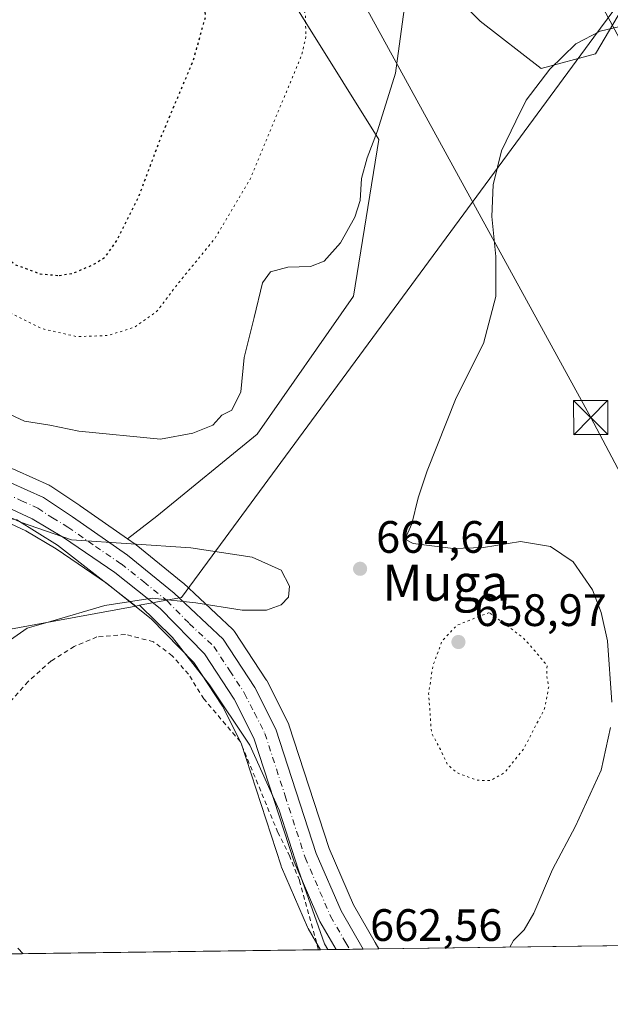
# Model space of a CAD drawing. Units: metres. Extents: x 589998 to 593437, y 4759095 to 4761456.
# Drawn here: x 590862 to 590992, y 4759097 to 4759314 of the extents above; entities that cross this region are included whole.
import ezdxf
from ezdxf.enums import TextEntityAlignment as Align

# ---------------------------------------------------------------- set-up
doc = ezdxf.new("R2010")
doc.units = ezdxf.units.M
doc.header["$MEASUREMENT"] = 0
for name, pattern in [('DGN Style 2', [1.6480167562047852, 0.988810053722871, -0.6592067024819142]), ('DGN Style 4', [2.6384748266838614, 1.318413404963828, -0.6592067024819142, 0.001648016756204785, -0.6592067024819142]), ('DGN Style 5', [1.1536117293433497, 0.4944050268614355, -0.6592067024819142])]:
    doc.linetypes.add(name, pattern=pattern)
for name, color, linetype, lineweight in [('Alambrada', 7, 'DGN Style 2', 0), ('Arbolado forestal CxS', 92, 'Continuous', 0), ('Carretera de calzada única Cxs', 7, 'Continuous', 13), ('Carretera de calzada única eje', 7, 'DGN Style 4', 0), ('Comarca CxS', 21, 'Continuous', 0), ('Comunidad Autónoma CxS', 142, 'Continuous', 0), ('Curva de nivel maestra depresión', 30, 'DGN Style 5', 30), ('Curva de nivel normal', 30, 'Continuous', 0), ('Curva de nivel normal depresión', 30, 'DGN Style 5', 0), ('Entidad de ámbito territorial', 7, 'Continuous', 0), ('Entidad de ámbito territorial CxS', 92, 'Continuous', 0), ('Espacio natural protegido', 121, 'Continuous', 13), ('Espacio natural protegido CxS', 121, 'Continuous', 0), ('Instalación de servicios públicos CxS', 91, 'Continuous', 0), ('Municipio CxS', 4, 'Continuous', 0), ('Núcleo urbano CxS', 7, 'Continuous', 0), ('Prado CxS', 92, 'Continuous', 0), ('Provincia CxS', 1, 'Continuous', 0), ('Punto de cota en terreno', 7, 'Continuous', 0), ('Rótulo de punto de cota en terreno', 7, 'Continuous', 0), ('Suelo desnudo CxS', 253, 'Continuous', 0), ('Tendido', 6, 'Continuous', 0), ('Texto cartográfico', 7, 'Continuous', 0), ('Torre de tendido puntual', 7, 'Continuous', 0)]:
    doc.layers.add(name, color=color, linetype=linetype, lineweight=lineweight)
doc.styles.add('Style-Arial', font='txt')

# ---------------------------------------------------------------- blocks, each defined once
blk = doc.blocks.new('*U11')
at = {"layer": 'Prado CxS', "color": 92, "linetype": 'Continuous', "lineweight": 0}
for points in [[(591107.8304000003, 4759111.517100001, 688.0684000000037), (590941.4609000003, 4759109.291400001, 663.1150999999954), (590940.6261, 4759110.742699999, 663.0586000000039), (590935.8649000004, 4759119.019300001, 662.9370999999956), (590930.4797, 4759131.431500001, 662.9063000000025), (590921.6442999998, 4759158.724099999, 663.5696999999927), (590921.6091, 4759158.826099999, 663.5776000000042), (590921.4675000003, 4759159.1535, 663.6037999999971), (590916.8274999997, 4759168.333500001, 664.2090999999928), (590916.7481000006, 4759168.4801, 664.2197000000015), (590916.6590999998, 4759168.624700001, 664.2296999999963), (590909.6590999998, 4759179.3047, 664.7917000000016), (590909.4483000003, 4759179.588500001, 664.803899999999), (590909.1971000005, 4759179.8531, 664.814400000003), (590898.3771000003, 4759189.9531, 664.874800000005), (590898.2424999997, 4759190.0715, 664.8724999999977), (590887.9665000001, 4759198.454700001, 664.8968000000023), (590887.7899000002, 4759198.588099999, 664.8769999999931), (590886.0691000001, 4759199.792300001, 664.7736000000004), (590892.5279000001, 4759204.7641, 663.526199999993), (590914.6445000004, 4759222.852700001, 661.719299999997), (590935.8596999999, 4759253.276699999, 661.1698999999935), (590941.4583000002, 4759287.849099999, 659.6459000000032), (590910.0950999996, 4759338.220899999, 658.1733999999997)], [(590949.5428999999, 4759328.3387, 658.8101000000024), (590963.7666999997, 4759313.959899999, 661.1664000000019), (590977.1926999995, 4759303.517100001, 664.2694999999949), (590989.1829000004, 4759306.744700001, 665.5608999999968), (590996.1398999998, 4759318.399499999, 663.6864999999962)], [(590857.1089000005, 4759204.5613, 666.3785999999964), (590863.6838999996, 4759201.544700001, 666.8090999999986), (590870.3485000003, 4759197.514699999, 666.8727000000072), (590881.4687000001, 4759189.943700001, 665.6441000000051), (590891.2741, 4759182.130700001, 664.3978000000062), (590900.7006999999, 4759172.472100001, 663.8524999999936), (590907.0085000005, 4759162.856699999, 663.9861999999994), (590911.1475000001, 4759154.655099999, 663.6886999999988), (590919.9161, 4759127.5953, 663.5991999999969), (590919.9511000002, 4759127.494100001, 663.5984999999928), (590920.0175000001, 4759127.327299999, 663.596000000005), (590925.7374999998, 4759114.1273, 663.3850999999995), (590925.8897000002, 4759113.824100001, 663.3784000000014), (590928.5965999998, 4759109.1193, 663.280700000003), (590741.4561999999, 4759106.615800001, 674.1391000000004)]]:
    blk.add_polyline3d(points, dxfattribs=at)
blk = doc.blocks.new('*U13')
at = {"layer": 'Arbolado forestal CxS', "color": 92, "linetype": 'Continuous', "lineweight": 0}
for points in [[(590996.1398999998, 4759318.399499999, 663.6864999999962), (590989.1829000004, 4759306.744700001, 665.5608999999968), (590977.1926999995, 4759303.517100001, 664.2694999999949), (590963.7666999997, 4759313.959899999, 661.1664000000019), (590949.5428999999, 4759328.3387, 658.8101000000024)], [(590910.0950999996, 4759338.220899999, 658.1733999999997), (590941.4583000002, 4759287.849099999, 659.6459000000032), (590935.8596999999, 4759253.276699999, 661.1698999999935), (590914.6445000004, 4759222.852700001, 661.719299999997), (590892.5279000001, 4759204.7641, 663.526199999993), (590886.0691000001, 4759199.792300001, 664.7736000000004), (590875.6699000001, 4759207.0681, 664.557799999995), (590875.6025, 4759207.1141, 664.5602000000072), (590869.1924999999, 4759211.3441, 664.1523000000016), (590869.0401, 4759211.438100001, 664.1444000000047), (590868.7915000003, 4759211.5667, 664.1383999999962), (590861.6015, 4759214.866699999, 663.3561999999947), (590861.4587000003, 4759214.9277, 663.3521999999939), (590852.8746999997, 4759218.341499999, 663.4375), (590846.0132999998, 4759221.453500001, 663.8329999999987), (590839.2040999997, 4759227.333699999, 664.0926000000036), (590825.9073000001, 4759243.487500001, 663.5439999999944), (590825.7994999997, 4759243.610300001, 663.5212000000029), (590818.8091000002, 4759251.1461, 663.2385000000068), (590799.1540999999, 4759274.990900001, 662.9110999999976), (590785.9102999996, 4759292.466700001, 663.0929999999935), (590782.0674999999, 4759297.7675, 663.1441000000051), (590778.4978999998, 4759302.691500001, 662.8233999999939), (590771.4102999996, 4759321.6601, 662.0448000000034)]]:
    blk.add_polyline3d(points, dxfattribs=at)
blk = doc.blocks.new('5PATER')
at = {"layer": 'Suelo desnudo CxS', "linetype": 'Continuous', "lineweight": 0}
h = blk.add_hatch(color=51, dxfattribs=at)
edge = h.paths.add_edge_path()
edge.add_ellipse((0, 0), major_axis=(-0.1095731443231308, -0.1110710700762829), ratio=0.9994222409660322, start_angle=0, end_angle=360)
blk = doc.blocks.new('*U31')
at = {"layer": 'Carretera de calzada única Cxs', "color": 7, "linetype": 'Continuous', "lineweight": 13}
blk.add_polyline3d([(590860.3501000004, 4759212.140100001, 671.414499999999), (590867.5401, 4759208.840100001, 671.1285999999964), (590873.9501, 4759204.610099999, 667.1024999999936), (590886.0701000001, 4759196.130100001, 665.5243999999948), (590896.3300999999, 4759187.7601, 664.8233000000037), (590907.1501000002, 4759177.6601, 664.5384000000049), (590914.1501000002, 4759166.9801, 664.0543999999937), (590918.7901, 4759157.800100001, 663.5988999999972), (590927.6700999998, 4759130.370100001, 665.4011000000028), (590933.1801000005, 4759117.670100001, 663.444399999993), (590938.0263, 4759109.2455, 663.1074999999983), (590932.0311000004, 4759109.165300001, 662.846000000005), (590928.4901000002, 4759115.3201, 663.140400000004), (590922.7701000003, 4759128.520099999, 664.224000000002), (590913.9301000005, 4759155.800100001, 663.6070000000036), (590909.6101000002, 4759164.360099999, 663.9165000000066), (590903.0500999996, 4759174.360099999, 664.1661000000023), (590893.2901, 4759184.360099999, 665.396900000007), (590883.2500999998, 4759192.360099999, 665.3853999999993), (590871.9700999996, 4759200.040100001, 666.0188999999956), (590865.0900999998, 4759204.200099999, 666.9698000000062), (590858.2901, 4759207.3201, 666.2350000000006)], dxfattribs=at)
blk = doc.blocks.new('5TTEND')
at = {"layer": 'Instalación de servicios públicos CxS', "color": 7, "linetype": 'Continuous', "lineweight": 0}
for p, q in [((-0.375, 0.3754), (0.375, -0.3746)), ((0.3720000000000001, 0.3784000000000001), (-0.3720000000000001, -0.3776))]:
    blk.add_line(p, q, dxfattribs=at)
at = {"layer": 'Instalación de servicios públicos CxS', "color": 7, "linetype": 'Continuous', "lineweight": 0, "flags": 128}
blk.add_lwpolyline([(-0.375, -0.3746), (0.375, -0.3746), (0.375, 0.3754), (-0.375, 0.3754), (-0.3720000000000001, -0.3776)], dxfattribs=at)

msp = doc.modelspace()

# ---------------------------------------------------------------- linework, layer by layer
at = {"layer": 'Alambrada', "color": 7, "linetype": 'DGN Style 2', "lineweight": 0}
msp.add_polyline3d([(590928.1662999997, 4759109.113600001, 663.2538999999961), (590923.9401000004, 4759124.4301, 663.7872000000061), (590921.8201000001, 4759129.720100001, 664.1551000000036), (590919.2100999998, 4759134.9901, 664.656099999993), (590910.9401000004, 4759155.0001, 663.7158000000054), (590902.8901000004, 4759164.4301, 664.0528999999951), (590899.5301000001, 4759169.870100001, 664.0525000000052), (590895.9401000004, 4759173.960100001, 664.3524999999936), (590891.7801000001, 4759177.0701, 665.5332999999955), (590885.6201, 4759178.670100001, 665.4940999999963), (590879.3400999998, 4759178.110099999, 666.1218999999984), (590874.3400999998, 4759176.030099999, 666.5184000000008), (590869.2600999996, 4759172.8301, 666.1303000000044), (590864.1700999998, 4759168.270099999, 664.6437000000005), (590858.1001000004, 4759161.390100001, 665.3390999999974)], dxfattribs=at)
msp.add_polyline3d([(590928.1662999997, 4759109.113600001, 663.2538999999961), (590923.9401000004, 4759124.4301, 663.7872000000061), (590921.8201000001, 4759129.720100001, 664.1551000000036), (590919.2100999998, 4759134.9901, 664.656099999993), (590910.9401000004, 4759155.0001, 663.7158000000054), (590902.8901000004, 4759164.4301, 664.0528999999951), (590899.5301000001, 4759169.870100001, 664.0525000000052), (590895.9401000004, 4759173.960100001, 664.3524999999936), (590891.7801000001, 4759177.0701, 665.5332999999955), (590885.6201, 4759178.670100001, 665.4940999999963), (590879.3400999998, 4759178.110099999, 666.1218999999984), (590874.3400999998, 4759176.030099999, 666.5184000000008), (590869.2600999996, 4759172.8301, 666.1303000000044), (590864.1700999998, 4759168.270099999, 664.6437000000005), (590858.1001000004, 4759161.390100001, 665.3390999999974)], dxfattribs=at)
at = {"layer": 'Arbolado forestal CxS', "color": 92, "linetype": 'Continuous', "lineweight": 0}
for points in [[(590996.1398999998, 4759318.399499999, 663.6864999999962), (590989.1829000004, 4759306.744700001, 665.5608999999968), (590977.1926999995, 4759303.517100001, 664.2694999999949), (590963.7666999997, 4759313.959899999, 661.1664000000019), (590949.5428999999, 4759328.3387, 658.8101000000024), (590906.2938999999, 4759402.8485, 656.5071000000025), (590887.8985000001, 4759395.323100001, 658.0749999999971), (590885.3850999996, 4759394.2949, 658.3745000000055), (590910.0950999996, 4759338.220899999, 658.1733999999997), (590941.4583000002, 4759287.849099999, 659.6459000000032), (590935.8596999999, 4759253.276699999, 661.1698999999935), (590914.6445000004, 4759222.852700001, 661.719299999997), (590892.5279000001, 4759204.7641, 663.526199999993), (590886.0691000001, 4759199.792300001, 664.7736000000004)], [(590771.4102999996, 4759321.6601, 662.0448000000034), (590778.4978999998, 4759302.691500001, 662.8233999999939), (590782.0674999999, 4759297.7675, 663.1441000000051), (590785.9102999996, 4759292.466700001, 663.0929999999935), (590799.1540999999, 4759274.990900001, 662.9110999999976), (590818.8091000002, 4759251.1461, 663.2385000000068), (590825.7994999997, 4759243.610300001, 663.5212000000029), (590825.9073000001, 4759243.487500001, 663.5439999999944), (590839.2040999997, 4759227.333699999, 664.0926000000036), (590846.0132999998, 4759221.453500001, 663.8329999999987), (590852.8746999997, 4759218.341499999, 663.4375), (590861.4587000003, 4759214.9277, 663.3521999999939), (590861.6015, 4759214.866699999, 663.3561999999947), (590868.7915000003, 4759211.5667, 664.1383999999962), (590869.0401, 4759211.438100001, 664.1444000000047), (590869.1924999999, 4759211.3441, 664.1523000000016), (590875.6025, 4759207.1141, 664.5602000000072), (590875.6699000001, 4759207.0681, 664.557799999995), (590886.0691000001, 4759199.792300001, 664.7736000000004)]]:
    msp.add_polyline3d(points, dxfattribs=at)
at = {"layer": 'Carretera de calzada única Cxs', "color": 7, "linetype": 'Continuous', "lineweight": 13, "extrusion": (-0.04356900465992519, -0.0005828386276775151, 0.9990502500535585), "elevation": -27857.89660951891, "flags": 128}
msp.add_lwpolyline([(-4750778.983397556, 653951.0606666576), (-4750778.983397556, 653945.0592303857)], dxfattribs=at)
at = {"layer": 'Carretera de calzada única Cxs', "color": 7, "linetype": 'Continuous', "lineweight": 13}
for points in [[(590768.6001000004, 4759320.610099999, 667.1858999999968), (590775.8300999999, 4759301.2601, 667.1150000000052), (590783.5000999998, 4759290.6801, 664.2032000000036), (590796.8000999996, 4759273.130100001, 667.5017999999982), (590816.5500999996, 4759249.170100001, 667.0529999999999), (590823.6001000004, 4759241.5701, 668.7871000000014), (590837.0500999996, 4759225.2301, 666.402900000001), (590844.3800999997, 4759218.9001, 668.2580000000017), (590851.7001, 4759215.5801, 672.8380999999936), (590860.3501000004, 4759212.140100001, 671.414499999999), (590867.5401, 4759208.840100001, 671.1285999999964), (590873.9501, 4759204.610099999, 667.1024999999936), (590886.0701000001, 4759196.130100001, 665.5243999999948), (590896.3300999999, 4759187.7601, 664.8233000000037), (590907.1501000002, 4759177.6601, 664.5384000000049), (590914.1501000002, 4759166.9801, 664.0543999999937), (590918.7901, 4759157.800100001, 663.5988999999972), (590927.6700999998, 4759130.370100001, 665.4011000000028), (590933.1801000005, 4759117.670100001, 663.444399999993), (590938.0263, 4759109.2455, 663.1074999999983)], [(590932.0311000004, 4759109.165300001, 662.846000000005), (590928.4901000002, 4759115.3201, 663.140400000004), (590922.7701000003, 4759128.520099999, 664.224000000002), (590913.9301000005, 4759155.800100001, 663.6070000000036), (590909.6101000002, 4759164.360099999, 663.9165000000066), (590903.0500999996, 4759174.360099999, 664.1661000000023), (590893.2901, 4759184.360099999, 665.396900000007), (590883.2500999998, 4759192.360099999, 665.3853999999993), (590871.9700999996, 4759200.040100001, 666.0188999999956), (590865.0900999998, 4759204.200099999, 666.9698000000062), (590858.2901, 4759207.3201, 666.2350000000006), (590849.6501000002, 4759210.7601, 668.9233999999997), (590841.5301000001, 4759214.440099999, 669.4345999999932), (590833.2901, 4759221.5601, 668.9440000000031), (590819.6501000002, 4759238.120100001, 668.6569000000018), (590812.6101000002, 4759245.720100001, 668.7394999999962), (590792.6901000004, 4759269.880100001, 665.8335999999981), (590779.2901, 4759287.5601, 663.3352000000014), (590771.1700999998, 4759298.7601, 666.3052000000025), (590763.7301000003, 4759318.6801, 663.9416999999958)]]:
    msp.add_polyline3d(points, dxfattribs=at)
at = {"layer": 'Carretera de calzada única eje', "color": 7, "linetype": 'DGN Style 4', "lineweight": 0}
msp.add_polyline3d([(590859.3201000001, 4759209.7301, 668.4238999999943), (590862.7200999996, 4759208.170100001, 667.7415000000037), (590866.3101000004, 4759206.520099999, 667.784599999999), (590869.5201000003, 4759204.4001, 666.9036999999954), (590872.9600999998, 4759202.3201, 665.5458000000071), (590879.0201000003, 4759198.0801, 665.5090000000055), (590884.6601, 4759194.2401, 665.3462000000001), (590889.6801000005, 4759190.2401, 665.345100000006), (590894.8101000004, 4759186.0601, 664.9749000000012), (590899.6901000004, 4759181.0601, 664.6089000000065), (590905.1001000004, 4759176.0101, 664.3418999999994), (590908.6001000004, 4759170.670100001, 664.1211999999941), (590911.8800999997, 4759165.670100001, 663.9628999999986), (590914.0401, 4759161.390100001, 663.7543000000006), (590916.3601000002, 4759156.800100001, 663.6269999999931), (590920.8000999996, 4759143.0801, 663.5123000000021), (590925.2200999996, 4759129.440099999, 664.5466000000015), (590930.8300999999, 4759116.4901, 663.1441999999952), (590934.1901000004, 4759110.6501, 662.9676999999938), (590935.0219999999, 4759109.2053, 662.9162999999971)], dxfattribs=at)
at = {"layer": 'Comarca CxS', "color": 21, "linetype": 'Continuous', "lineweight": 0, "flags": 128}
msp.add_lwpolyline([(590506.7735211944, 4759103.476241288), (590028.6500006879, 4759097.079982371), (590019.3461000005, 4759803.486300001), (590002.8884433893, 4761053.056023249), (589998.1800006881, 4761410.549982348), (590766.8513200171, 4761420.832037431), (591417.8998691759, 4761429.540723283), (591513.2426942715, 4761430.816067054), (591560.718593931, 4761431.451123681), (591604.7853687321, 4761432.040578489), (591769.4659145242, 4761434.243411353), (593278.269306551, 4761454.42576914), (593394.4600007139, 4761455.979982347), (593395.9217253949, 4761348.966470922), (593426.0600007128, 4759142.529982369), (592692.6274522404, 4759132.718240682), (592004.2069201849, 4759123.508662451), (590930.2112999995, 4759109.141)], close=True, dxfattribs=at)
at = {"layer": 'Comunidad Autónoma CxS', "color": 142, "linetype": 'Continuous', "lineweight": 0, "flags": 128}
msp.add_lwpolyline([(590506.7735211944, 4759103.476241288), (590028.6500006879, 4759097.079982371), (590019.3461000005, 4759803.486300001), (590002.8884433893, 4761053.056023249), (589998.1800006881, 4761410.549982348), (590766.8513200171, 4761420.832037431), (591417.8998691759, 4761429.540723283), (591513.2426942715, 4761430.816067054), (591560.718593931, 4761431.451123681), (591604.7853687321, 4761432.040578489), (591769.4659145242, 4761434.243411353), (593278.269306551, 4761454.42576914), (593394.4600007139, 4761455.979982347), (593395.9217253949, 4761348.966470922), (593426.0600007128, 4759142.529982369), (592692.6274522404, 4759132.718240682), (592004.2069201849, 4759123.508662451), (590930.2112999995, 4759109.141)], close=True, dxfattribs=at)
at = {"layer": 'Curva de nivel maestra depresión', "color": 30, "linetype": 'DGN Style 5', "lineweight": 30, "elevation": 650, "flags": 128}
msp.add_lwpolyline([(590871.0199999996, 4759257.840100001), (590874.1799999997, 4759258.390100001), (590878.5199999996, 4759260.2301), (590881.0999999996, 4759261.870100001), (590883.7699999996, 4759265.620100001), (590888.6600000003, 4759275.5001), (590893.4900000002, 4759288.4301), (590900.6299999999, 4759305.4001), (590903.3399999999, 4759315.170100001), (590901.6699999999, 4759322.0001), (590897.4699999997, 4759327.220100001), (590894.29, 4759329.5001), (590888.5899999999, 4759331.130100001), (590881.7000000002, 4759331.2301), (590873.3399999999, 4759328.7601), (590860.75, 4759325.340100001), (590855, 4759322.860099999), (590851.3700000001, 4759318.7501), (590849.4100000003, 4759310.8201), (590849.9400000004, 4759299.8301), (590851.7300000004, 4759287.0801), (590852.5899999999, 4759273.800100001), (590853.2599999999, 4759270.540100001), (590855.6299999999, 4759265.670100001), (590861.1699999999, 4759260.3101), (590866.8200000003, 4759258.210100001), (590871.0199999996, 4759257.840100001)], dxfattribs=at)
at = {"layer": 'Curva de nivel normal', "color": 30, "linetype": 'Continuous', "lineweight": 0, "flags": 128}
for points, elevation in [([(590859.2599999999, 4759227.66), (590863.3799999999, 4759225.720000001), (590868.9800000004, 4759224.82), (590875.3700000001, 4759223.539999999), (590893.3300000001, 4759221.730000001), (590900.4900000002, 4759223.100000001), (590904.8799999999, 4759224.82), (590906.8700000001, 4759227.02), (590909.0999999996, 4759228.109999999), (590911.04, 4759232.180000001), (590911.7800000003, 4759239.789999999), (590914, 4759248.600000001), (590915.79, 4759256.199999999), (590917.5599999996, 4759258.640000001), (590921.4299999997, 4759259.65), (590926.4299999997, 4759259.859999999), (590929.4299999997, 4759261.02), (590933.0300000003, 4759265.08), (590936.2000000002, 4759270.74), (590937.3099999996, 4759274.390000001), (590937.6399999997, 4759279.220000001), (590938.8600000005, 4759283.83), (590941.1299999999, 4759289.789999999), (590945.0999999996, 4759302.460000001), (590947.0099999999, 4759316.5)], 660), ([(590998.6399999997, 4759313.74), (590990.2400000002, 4759311.76), (590984.8799999999, 4759308.92), (590979.1299999999, 4759303.390000001), (590973.9400000004, 4759296.49), (590971.6100000005, 4759291.869999999), (590968.5099999999, 4759285.34), (590966.6699999999, 4759277.83), (590966.3799999999, 4759270.880000001), (590967.2199999997, 4759262.039999999), (590967.2199999997, 4759253.220000001), (590964.5300000003, 4759242.83), (590958.4699999997, 4759230.83), (590952.1100000005, 4759214.730000001), (590950.1200000001, 4759208.77), (590948.7000000002, 4759203.100000001), (590947.5800000001, 4759200.4), (590947.5099999999, 4759199.5), (590949.0499999998, 4759198.76), (590957.8099999996, 4759197.66), (590964.54, 4759197.869999999), (590972.6500000004, 4759199.17), (590979.2800000003, 4759198.08), (590984.2999999998, 4759194.699999999), (590988.5700000003, 4759188.5), (590990.4600000001, 4759183.529999999), (590991.8200000003, 4759177.25), (590992.8099999996, 4759163.75)], 665), ([(590857.2800000003, 4759175.430000001), (590863.9299999997, 4759180.08), (590869.0999999996, 4759181.5), (590881.1100000005, 4759185.060000001), (590891.5300000003, 4759186.640000001), (590901.1299999999, 4759185.640000001), (590911.3700000001, 4759184.039999999), (590916.7000000002, 4759184.02), (590919.9400000004, 4759185.180000001), (590921.5300000003, 4759186.859999999), (590921.7999999998, 4759189.34), (590919.9299999997, 4759192.84), (590913.5499999998, 4759195.74), (590900.0099999999, 4759197.800000001), (590873.7199999997, 4759199.5), (590862.4900000002, 4759203.41), (590846.5599999996, 4759210.850000001)], 664.9999999999999), ([(590992.5, 4759158.109999999), (590990.4199999999, 4759148.76), (590984.8200000003, 4759136.380000001), (590979.6900000004, 4759126.83), (590975.6200000001, 4759117.17), (590973.4900000002, 4759113.5), (590971.1100000005, 4759111.17), (590970.2948000003, 4759109.677200001)], 665), ([(590863.0510999998, 4759108.242500001), (590861.9400000004, 4759109.5)], 664.9999999999999)]:
    msp.add_lwpolyline(points, dxfattribs=dict(at, elevation=elevation))
at = {"layer": 'Curva de nivel normal depresión', "color": 30, "linetype": 'DGN Style 5', "lineweight": 0, "flags": 128}
for points, elevation in [([(590881.6500000004, 4759339.08), (590854.4299999997, 4759335.789999999), (590847.4299999997, 4759334.189999999), (590843.3399999999, 4759332.08), (590840.6299999999, 4759329.279999999), (590838.7000000002, 4759325.5), (590837.75, 4759317.810000001), (590837.3300000001, 4759296.4), (590838.4000000004, 4759277.810000001), (590839.8899999997, 4759269.83), (590841.6399999997, 4759265.5), (590844.3700000001, 4759261.41), (590849.6200000001, 4759256.529999999), (590858.9000000004, 4759250.300000001), (590867.2699999996, 4759246.100000001), (590874.9400000004, 4759244.359999999), (590881.7800000003, 4759244.600000001), (590887.6500000004, 4759246.430000001), (590892.5599999996, 4759249.949999999), (590897.2800000003, 4759256.17), (590905.2300000004, 4759265.859999999), (590913.1600000003, 4759279.210000001), (590924.4199999999, 4759306.4), (590925.4000000004, 4759310.470000001), (590925.2599999999, 4759315.33), (590924.1399999997, 4759319.210000001), (590919.9699999997, 4759324.529999999), (590910.75, 4759330.52), (590901.0999999996, 4759335.59), (590893.4500000002, 4759338.08), (590881.6500000004, 4759339.08)], 655), ([(590965.7800000003, 4759183.5), (590958.6600000003, 4759180.680000001), (590955.4100000003, 4759177.26), (590953.3600000005, 4759171.76), (590952.4299999997, 4759165.560000001), (590953.0499999998, 4759157.039999999), (590955.04, 4759153.26), (590956.5700000003, 4759149.99), (590958.6600000003, 4759148.15), (590963.0999999996, 4759146.5), (590966, 4759146.439999999), (590969.0999999996, 4759148.109999999), (590973.3799999999, 4759153.430000001), (590977.9900000002, 4759162.32), (590978.9000000004, 4759167.17), (590978.4400000004, 4759169.52), (590978.5300000003, 4759171.77), (590976.1399999997, 4759174.699999999), (590973.2400000002, 4759177.960000001), (590965.7800000003, 4759183.5)], 660)]:
    msp.add_lwpolyline(points, dxfattribs=dict(at, elevation=elevation))
at = {"layer": 'Entidad de ámbito territorial', "color": 7, "linetype": 'Continuous', "lineweight": 0, "flags": 128}
for points in [[(590888.7490000001, 4759185.092900001), (590895.9509999994, 4759186.414), (590897.9619999997, 4759186.783), (590988.8319999988, 4759310.389000001), (591002.0239999985, 4759328.334000003), (591127.3329999984, 4759498.783), (591128.9599999993, 4759500.996000002), (591130.4970000007, 4759501.411000002), (591282.9519999997, 4759542.596999999), (591424.5289999996, 4759581.065999998)], [(590888.7490000001, 4759185.092900001), (590895.9509999994, 4759186.414), (590897.9619999997, 4759186.783), (590988.8319999988, 4759310.389000001), (591002.0239999985, 4759328.334000003), (591127.3329999984, 4759498.783), (591128.9599999993, 4759500.996000002), (591130.4970000007, 4759501.411000002), (591282.9519999997, 4759542.596999999), (591424.5289999996, 4759581.065999998)], [(590506.7735211956, 4759103.476241289), (590549.378999998, 4759118.018000001), (590575.3640000003, 4759125.743000002), (590598.0929999988, 4759131.486000001), (590616.4149999982, 4759135.600000001), (590643.1009999989, 4759140.544000001), (590673.369999999, 4759144.300000002), (590744.7989999999, 4759158.678000002), (590887.9169999987, 4759184.939899999)], [(590506.7735211956, 4759103.476241289), (590549.378999998, 4759118.018000001), (590575.3640000003, 4759125.743000002), (590598.0929999988, 4759131.486000001), (590616.4149999982, 4759135.600000001), (590643.1009999989, 4759140.544000001), (590673.369999999, 4759144.300000002), (590744.7989999999, 4759158.678000002), (590887.9169999987, 4759184.939899999)], [(590888.7490000001, 4759185.092900001), (590887.9169999987, 4759184.939899999)], [(590888.7490000001, 4759185.092900001), (590887.9169999987, 4759184.939899999)]]:
    msp.add_lwpolyline(points, dxfattribs=at)
at = {"layer": 'Entidad de ámbito territorial CxS', "color": 92, "linetype": 'Continuous', "lineweight": 0, "flags": 128}
msp.add_lwpolyline([(591002.0239999993, 4759328.334000002), (590988.8319999997, 4759310.389), (590897.9620000005, 4759186.783), (590895.9510000001, 4759186.414000001), (590888.7490333344, 4759185.092900001), (590887.9170333332, 4759184.939900001), (590744.7990000007, 4759158.678), (590673.3699999999, 4759144.300000001), (590643.1009999998, 4759140.543999999), (590616.414999999, 4759135.600000001), (590598.0929999996, 4759131.486), (590575.3640000012, 4759125.743000001), (590549.3789999988, 4759118.018), (590506.7735211944, 4759103.476241288), (590028.6500006879, 4759097.079982371), (590019.3461000005, 4759803.486300001), (590002.8884433893, 4761053.056023249)], dxfattribs=at)
msp.add_lwpolyline([(590930.2112999995, 4759109.141), (590506.7735211944, 4759103.476241288), (590549.3789999988, 4759118.018), (590575.3640000012, 4759125.743000001), (590598.0929999996, 4759131.486), (590616.414999999, 4759135.600000001), (590643.1009999998, 4759140.543999999), (590673.3699999999, 4759144.300000001), (590744.7990000007, 4759158.678), (590887.9170333332, 4759184.939900001), (590888.7490333344, 4759185.092900001), (590895.9510000001, 4759186.414000001), (590897.9620000005, 4759186.783), (590988.8319999997, 4759310.389), (591002.0239999993, 4759328.334000002), (591127.3329999992, 4759498.783), (591128.9600000001, 4759500.996), (591130.4970000016, 4759501.411), (591282.9520000004, 4759542.596999999), (591424.5290000006, 4759581.065999999), (591631.757000001, 4759411.622), (592004.2069201849, 4759123.508662451)], close=True, dxfattribs=at)
at = {"layer": 'Espacio natural protegido', "color": 121, "linetype": 'Continuous', "lineweight": 13, "flags": 128}
for points in [[(590887.9169999987, 4759184.939899999), (590870.6671999996, 4759198.361700002), (590861.6891999984, 4759203.941700002), (590854.1761999996, 4759205.220699998), (590841.6412999996, 4759210.871699999), (590834.9422999995, 4759216.8687), (590824.3463999986, 4759229.482700001), (590811.9275999985, 4759242.825700001), (590794.8457999994, 4759263.027599999), (590789.4207999986, 4759268.791599998), (590779.2249, 4759279.183599997), (590775.3319999988, 4759284.4626), (590767.764099999, 4759295.140500002), (590765.1601, 4759301.341499999), (590762.149199999, 4759307.015400002), (590758.3313000001, 4759315.6014)], [(590888.7490000001, 4759185.092900001), (590887.9169999987, 4759184.939899999)], [(590930.2113412267, 4759109.14092377), (590929.5162999998, 4759110.426000004), (590923.7474999991, 4759126.652899998), (590919.4605999994, 4759139.876800003), (590913.0458000003, 4759154.248800003), (590904.1498999982, 4759167.564700001), (590896.0250000004, 4759177.993700001), (590888.7490000001, 4759185.092900001)]]:
    msp.add_lwpolyline(points, dxfattribs=at)
at = {"layer": 'Espacio natural protegido CxS', "color": 121, "linetype": 'Continuous', "lineweight": 0, "flags": 128}
msp.add_lwpolyline([(590861.6891999992, 4759203.941700002), (590870.6672000004, 4759198.3617), (590887.9170333332, 4759184.939900001), (590888.7490333344, 4759185.092900001), (590896.0250000012, 4759177.993700001), (590904.149899999, 4759167.5647), (590913.0458000011, 4759154.248800001), (590919.4606000002, 4759139.876800002), (590923.7475000002, 4759126.652899999), (590929.5163000005, 4759110.426000002), (590930.2112999995, 4759109.141), (590506.7735211944, 4759103.476241288)], dxfattribs=at)
at = {"layer": 'Municipio CxS', "color": 4, "linetype": 'Continuous', "lineweight": 0, "flags": 128}
msp.add_lwpolyline([(592692.6274522404, 4759132.718240682), (592004.2069201849, 4759123.508662451), (590930.2112999995, 4759109.141), (590506.7735211944, 4759103.476241288), (590028.6500006879, 4759097.079982371), (590019.3461000005, 4759803.486300001), (590002.8884433893, 4761053.056023249)], dxfattribs=at)
at = {"layer": 'Núcleo urbano CxS', "color": 7, "linetype": 'Continuous', "lineweight": 0, "extrusion": (0.09456384176786738, 0.001263788152187794, 0.9955179971600756), "elevation": 62555.29189907586, "flags": 128}
msp.add_lwpolyline([(4750787.475726653, -651480.1210053841), (4750787.475726653, -651476.6707345609)], dxfattribs=at)
at = {"layer": 'Núcleo urbano CxS', "color": 7, "linetype": 'Continuous', "lineweight": 0, "extrusion": (0.05114754554517975, 0.0006840650474430602, 0.9986908734136478), "elevation": 34142.34972050991, "flags": 128}
msp.add_lwpolyline([(4750780.960344095, -653635.7044808406), (4750780.960344096, -653632.709492547)], dxfattribs=at)
at = {"layer": 'Núcleo urbano CxS', "color": 7, "linetype": 'Continuous', "lineweight": 0, "extrusion": (0.0162710602084348, 0.000217712898686485, 0.9998675938346974), "elevation": 11313.97222189379, "flags": 128}
msp.add_lwpolyline([(4750777.015339136, -654460.6522392936), (4750777.015339136, -654457.6471724707)], dxfattribs=at)
at = {"layer": 'Núcleo urbano CxS', "color": 7, "linetype": 'Continuous', "lineweight": 0, "extrusion": (-0.1050308781834956, -0.001403673719442123, 0.9944679704887902), "elevation": -68087.89049545524, "flags": 128}
msp.add_lwpolyline([(-4750787.475802019, 650934.6328430007), (-4750787.475802019, 650931.1789291486)], dxfattribs=at)
at = {"layer": 'Núcleo urbano CxS', "color": 7, "linetype": 'Continuous', "lineweight": 0}
for points in [[(590771.4102999996, 4759321.6601, 662.0448000000034), (590778.4978999998, 4759302.691500001, 662.8233999999939), (590782.0674999999, 4759297.7675, 663.1441000000051), (590785.9102999996, 4759292.466700001, 663.0929999999935), (590799.1540999999, 4759274.990900001, 662.9110999999976), (590818.8091000002, 4759251.1461, 663.2385000000068), (590825.7994999997, 4759243.610300001, 663.5212000000029), (590825.9073000001, 4759243.487500001, 663.5439999999944), (590839.2040999997, 4759227.333699999, 664.0926000000036), (590846.0132999998, 4759221.453500001, 663.8329999999987), (590852.8746999997, 4759218.341499999, 663.4375), (590861.4587000003, 4759214.9277, 663.3521999999939), (590861.6015, 4759214.866699999, 663.3561999999947), (590868.7915000003, 4759211.5667, 664.1383999999962), (590869.0401, 4759211.438100001, 664.1444000000047), (590869.1924999999, 4759211.3441, 664.1523000000016), (590875.6025, 4759207.1141, 664.5602000000072), (590875.6699000001, 4759207.0681, 664.557799999995), (590886.0691000001, 4759199.792300001, 664.7736000000004)], [(590861.6015, 4759214.866699999, 663.3561999999947), (590868.7915000003, 4759211.5667, 664.1383999999962), (590869.0401, 4759211.438100001, 664.1444000000047), (590869.1924999999, 4759211.3441, 664.1523000000016), (590875.6025, 4759207.1141, 664.5602000000072), (590875.6699000001, 4759207.0681, 664.557799999995), (590886.0691000001, 4759199.792300001, 664.7736000000004), (590887.7899000002, 4759198.588099999, 664.8769999999931), (590887.9665000001, 4759198.454700001, 664.8968000000023), (590898.2424999997, 4759190.0715, 664.8724999999977), (590898.3771000003, 4759189.9531, 664.874800000005), (590909.1971000005, 4759179.8531, 664.814400000003), (590909.4483000003, 4759179.588500001, 664.803899999999), (590909.6590999998, 4759179.3047, 664.7917000000016), (590916.6590999998, 4759168.624700001, 664.2296999999963), (590916.7481000006, 4759168.4801, 664.2197000000015), (590916.8274999997, 4759168.333500001, 664.2090999999928), (590921.4675000003, 4759159.1535, 663.6037999999971), (590921.6091, 4759158.826099999, 663.5776000000042), (590921.6442999998, 4759158.724099999, 663.5696999999927), (590930.4797, 4759131.431500001, 662.9063000000025), (590935.8649000004, 4759119.019300001, 662.9370999999956), (590940.6261, 4759110.742699999, 663.0586000000039), (590941.4609000003, 4759109.291400001, 663.1150999999954), (590928.5965999998, 4759109.1193, 663.280700000003), (590925.8897000002, 4759113.824100001, 663.3784000000014), (590925.7374999998, 4759114.1273, 663.3850999999995), (590920.0175000001, 4759127.327299999, 663.596000000005), (590919.9511000002, 4759127.494100001, 663.5984999999928), (590919.9161, 4759127.5953, 663.5991999999969), (590911.1475000001, 4759154.655099999, 663.6886999999988), (590907.0085000005, 4759162.856699999, 663.9861999999994), (590900.7006999999, 4759172.472100001, 663.8524999999936), (590891.2741, 4759182.130700001, 664.3978000000062), (590881.4687000001, 4759189.943700001, 665.6441000000051), (590870.3485000003, 4759197.514699999, 666.8727000000072), (590863.6838999996, 4759201.544700001, 666.8090999999986), (590857.1089000005, 4759204.5613, 666.3785999999964)], [(590857.1089000005, 4759204.5613, 666.3785999999964), (590863.6838999996, 4759201.544700001, 666.8090999999986), (590870.3485000003, 4759197.514699999, 666.8727000000072), (590881.4687000001, 4759189.943700001, 665.6441000000051), (590891.2741, 4759182.130700001, 664.3978000000062), (590900.7006999999, 4759172.472100001, 663.8524999999936), (590907.0085000005, 4759162.856699999, 663.9861999999994), (590911.1475000001, 4759154.655099999, 663.6886999999988), (590919.9161, 4759127.5953, 663.5991999999969), (590919.9511000002, 4759127.494100001, 663.5984999999928), (590920.0175000001, 4759127.327299999, 663.596000000005), (590925.7374999998, 4759114.1273, 663.3850999999995), (590925.8897000002, 4759113.824100001, 663.3784000000014), (590928.5965999998, 4759109.1194, 663.280700000003)], [(590886.0691000001, 4759199.792300001, 664.7736000000004), (590887.7899000002, 4759198.588099999, 664.8769999999931), (590887.9665000001, 4759198.454700001, 664.8968000000023), (590898.2424999997, 4759190.0715, 664.8724999999977), (590898.3771000003, 4759189.9531, 664.874800000005), (590909.1971000005, 4759179.8531, 664.814400000003), (590909.4483000003, 4759179.588500001, 664.803899999999), (590909.6590999998, 4759179.3047, 664.7917000000016), (590916.6590999998, 4759168.624700001, 664.2296999999963), (590916.7481000006, 4759168.4801, 664.2197000000015), (590916.8274999997, 4759168.333500001, 664.2090999999928), (590921.4675000003, 4759159.1535, 663.6037999999971), (590921.6091, 4759158.826099999, 663.5776000000042), (590921.6442999998, 4759158.724099999, 663.5696999999927), (590930.4797, 4759131.431500001, 662.9063000000025), (590935.8649000004, 4759119.019300001, 662.9370999999956), (590940.6261, 4759110.742699999, 663.0586000000039), (590941.4607999995, 4759109.2915, 663.1150999999954)]]:
    msp.add_polyline3d(points, dxfattribs=at)
at = {"layer": 'Prado CxS', "color": 92, "linetype": 'Continuous', "lineweight": 0, "extrusion": (-0.1483018494431128, -0.001983990012024657, 0.988940152504379), "elevation": -96423.95570140405, "flags": 128}
msp.add_lwpolyline([(-4750778.535306936, 647577.8732382379), (-4750778.535306936, 647409.6280854056)], dxfattribs=at)
at = {"layer": 'Prado CxS', "color": 92, "linetype": 'Continuous', "lineweight": 0, "extrusion": (0.05159761029041557, 0.0006902761816204679, 0.998667717577329), "elevation": 34438.01886938676, "flags": 128}
msp.add_lwpolyline([(4750778.527587432, -653631.0102370365), (4750778.527587432, -653447.2546031338)], dxfattribs=at)
at = {"layer": 'Prado CxS', "color": 92, "linetype": 'Continuous', "lineweight": 0, "extrusion": (0.0948356102677372, 0.001278286002968023, 0.9954921260412061), "elevation": 62784.86737135008, "flags": 128}
msp.add_lwpolyline([(4750712.471568016, -652001.3262980838), (4750712.471568016, -652000.8940102976)], dxfattribs=at)
at = {"layer": 'Prado CxS', "color": 92, "linetype": 'Continuous', "lineweight": 0}
for points in [[(590996.1398999998, 4759318.399499999, 663.6864999999962), (590989.1829000004, 4759306.744700001, 665.5608999999968), (590977.1926999995, 4759303.517100001, 664.2694999999949), (590963.7666999997, 4759313.959899999, 661.1664000000019), (590949.5428999999, 4759328.3387, 658.8101000000024), (590906.2938999999, 4759402.8485, 656.5071000000025), (590887.8985000001, 4759395.323100001, 658.0749999999971), (590885.3850999996, 4759394.2949, 658.3745000000055), (590910.0950999996, 4759338.220899999, 658.1733999999997), (590941.4583000002, 4759287.849099999, 659.6459000000032), (590935.8596999999, 4759253.276699999, 661.1698999999935), (590914.6445000004, 4759222.852700001, 661.719299999997), (590892.5279000001, 4759204.7641, 663.526199999993), (590886.0691000001, 4759199.792300001, 664.7736000000004)], [(590857.1089000005, 4759204.5613, 666.3785999999964), (590863.6838999996, 4759201.544700001, 666.8090999999986), (590870.3485000003, 4759197.514699999, 666.8727000000072), (590881.4687000001, 4759189.943700001, 665.6441000000051), (590891.2741, 4759182.130700001, 664.3978000000062), (590900.7006999999, 4759172.472100001, 663.8524999999936), (590907.0085000005, 4759162.856699999, 663.9861999999994), (590911.1475000001, 4759154.655099999, 663.6886999999988), (590919.9161, 4759127.5953, 663.5991999999969), (590919.9511000002, 4759127.494100001, 663.5984999999928), (590920.0175000001, 4759127.327299999, 663.596000000005), (590925.7374999998, 4759114.1273, 663.3850999999995), (590925.8897000002, 4759113.824100001, 663.3784000000014), (590928.5965999998, 4759109.1194, 663.280700000003)], [(590886.0691000001, 4759199.792300001, 664.7736000000004), (590887.7899000002, 4759198.588099999, 664.8769999999931), (590887.9665000001, 4759198.454700001, 664.8968000000023), (590898.2424999997, 4759190.0715, 664.8724999999977), (590898.3771000003, 4759189.9531, 664.874800000005), (590909.1971000005, 4759179.8531, 664.814400000003), (590909.4483000003, 4759179.588500001, 664.803899999999), (590909.6590999998, 4759179.3047, 664.7917000000016), (590916.6590999998, 4759168.624700001, 664.2296999999963), (590916.7481000006, 4759168.4801, 664.2197000000015), (590916.8274999997, 4759168.333500001, 664.2090999999928), (590921.4675000003, 4759159.1535, 663.6037999999971), (590921.6091, 4759158.826099999, 663.5776000000042), (590921.6442999998, 4759158.724099999, 663.5696999999927), (590930.4797, 4759131.431500001, 662.9063000000025), (590935.8649000004, 4759119.019300001, 662.9370999999956), (590940.6261, 4759110.742699999, 663.0586000000039), (590941.4607999995, 4759109.2915, 663.1150999999954)]]:
    msp.add_polyline3d(points, dxfattribs=at)
at = {"layer": 'Provincia CxS', "color": 1, "linetype": 'Continuous', "lineweight": 0, "flags": 128}
msp.add_lwpolyline([(590506.7735211944, 4759103.476241288), (590028.6500006879, 4759097.079982371), (590019.3461000005, 4759803.486300001), (590002.8884433893, 4761053.056023249), (589998.1800006881, 4761410.549982348), (590766.8513200171, 4761420.832037431), (591417.8998691759, 4761429.540723283), (591513.2426942715, 4761430.816067054), (591560.718593931, 4761431.451123681), (591604.7853687321, 4761432.040578489), (591769.4659145242, 4761434.243411353), (593278.269306551, 4761454.42576914), (593394.4600007139, 4761455.979982347), (593395.9217253949, 4761348.966470922), (593426.0600007128, 4759142.529982369), (592692.6274522404, 4759132.718240682), (592004.2069201849, 4759123.508662451), (590930.2112999995, 4759109.141)], close=True, dxfattribs=at)
at = {"layer": 'Tendido', "color": 6, "linetype": 'Continuous', "lineweight": 0}
for points in [[(590003.0928999997, 4761037.5351, 561.7577000000019), (590005.0976999998, 4761033.827299999, 560.9689000000071), (590092.3099999996, 4760872.800000001, 567.4087000000001), (590165.7100000001, 4760741.279999999, 581.7312999999995), (590263.5499999998, 4760556.960000001, 588.4330999999949), (590365.2995999996, 4760369.9266, 598.156799999997), (590437.6667999999, 4760236.903100001, 615.5850999999967), (590490.1500000004, 4760140.430000001, 622.3559999999999), (590575.5899999999, 4759984.930000001, 628.293399999995), (590640.0300000003, 4759866.77, 631.906799999997), (590710.0899999999, 4759735.640000001, 647.3521999999939), (590791.5599999996, 4759589.27, 680.3257000000012), (590861.8942, 4759457.1361, 679.4496999999974), (590988.1399999997, 4759226.51, 670.153999999995), (591049.4259000003, 4759110.7358, 680.9217000000062)], [(591101.3439999997, 4759113.983200001, 689.4073999999965), (591049.5914000003, 4759209.392200001, 679.2638000000006), (591002.4697000004, 4759295.293299999, 668.7084000000032), (590910.1612, 4759466.678500001, 669.1992000000029), (590826.6849999996, 4759620.401699999, 672.8969999999972), (590773.1279999996, 4759719.4099, 653.8073000000004), (590707.6431999998, 4759839.3134, 638.6055000000051), (590661.7643999998, 4759925.1974, 625.8806999999942), (590595.6277999999, 4760046.5306, 623.2986999999994), (590508.4644999999, 4760207.508400001, 617.4311000000016), (590475.0807999996, 4760269.589199999, 616.5742000000029), (590432.2736999998, 4760346.932499999, 609.1840999999986), (590331.2346999999, 4760532.5494, 595.5737999999983)]]:
    msp.add_polyline3d(points, dxfattribs=at)

# ---------------------------------------------------------------- block references
at = {"layer": 'Arbolado forestal CxS', "color": 92, "linetype": 'Continuous', "lineweight": 0}
msp.add_blockref('*U13', (0, 0), dxfattribs=at)
at = {"layer": 'Carretera de calzada única Cxs', "color": 7, "linetype": 'Continuous', "lineweight": 13}
msp.add_blockref('*U31', (0, 0), dxfattribs=at)
at = {"layer": 'Prado CxS', "color": 92, "linetype": 'Continuous', "lineweight": 0}
msp.add_blockref('*U11', (0, 0), dxfattribs=at)
at = {"layer": 'Punto de cota en terreno', "color": 7, "linetype": 'Continuous', "lineweight": 0, "xscale": 10, "yscale": 10, "zscale": 10}
for p in [(590937.3300000001, 4759193.15, 664.6399999999994), (590959, 4759177, 658.9700000000012)]:
    msp.add_blockref('5PATER', p, dxfattribs=at)
at = {"layer": 'Torre de tendido puntual', "color": 7, "linetype": 'Continuous', "lineweight": 0, "xscale": 10, "yscale": 10, "zscale": 10}
msp.add_blockref('5TTEND', (590988.1399999997, 4759226.51, 670.153999999995), dxfattribs=at)

# ---------------------------------------------------------------- texts
at = {"layer": 'Rótulo de punto de cota en terreno', "color": 7, "linetype": 'Continuous', "lineweight": 0, "style": 'Style-Arial'}
for s, p in [('664,64', (590940.8578000005, 4759196.677800001)), ('658,97', (590962.5278000003, 4759180.527799999)), ('662,56', (590939.5278000003, 4759111.057800001))]:
    msp.add_text(s, height=7.000000000000002, dxfattribs=at).set_placement(p)
at = {"layer": 'Texto cartográfico', "color": 7, "linetype": 'Continuous', "lineweight": 0, "style": 'Style-Arial'}
msp.add_text('Muga', height=8, dxfattribs=at).set_placement((590956.120059756, 4759190.09015), align=Align.MIDDLE_CENTER)

doc.saveas('drawing.dxf')
